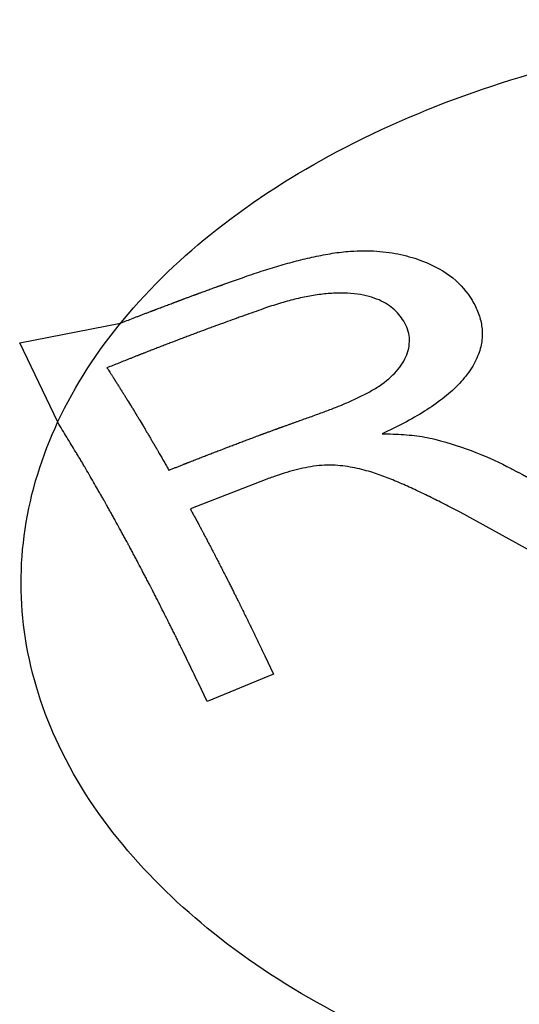
# Paper-space layout '10004647658_1_3' of a CAD drawing. Units: inches. Extents: x 0 to 34, y 0 to 22.
# Drawn here: x 15 to 15.2, y 18.1 to 18.3 of the extents above; entities that cross this region are included whole.
import ezdxf

# ---------------------------------------------------------------- set-up
doc = ezdxf.new("R2010")
doc.units = ezdxf.units.IN
doc.header["$LTSCALE"] = 1.87
doc.header["$MEASUREMENT"] = 0
doc.layers.get('0').update_dxf_attribs({"linetype": 'CONTINUOUS'})
doc.layers.add('AXIS_PART', color=7, linetype='CONTINUOUS')

psp = doc.layouts.new('10004647658_1_3')

# ---------------------------------------------------------------- linework, layer by layer
at = {"color": 7, "linetype": 'CONTINUOUS'}
for p, q in [((15.04785, 18.25248), (15.06986, 18.25681)), ((15.05611, 18.23513), (15.04785, 18.25248)), ((15.10184, 18.22267), (15.08513, 18.21618)), ((15.16222, 18.20548), (15.14413, 18.21544)), ((15.10144, 18.18402), (15.1033, 18.18007)), ((15.1033, 18.18007), (15.08878, 18.17409)), ((15.08878, 18.17409), (15.08692, 18.17804))]:
    psp.add_line(p, q, dxfattribs=at)
for points in [[(15.12013, 18.27252), (15.12213, 18.27266), (15.12595, 18.27266), (15.13127, 18.2719), (15.13442, 18.27095), (15.13592, 18.27038)], [(15.09653, 18.26674), (15.09793, 18.26724), (15.10066, 18.26816), (15.10451, 18.26935), (15.10832, 18.27042), (15.11221, 18.27135), (15.11618, 18.27211), (15.11882, 18.27243), (15.12013, 18.27252)], [(15.13592, 18.27038), (15.13858, 18.26937), (15.14291, 18.26686), (15.14567, 18.26359), (15.14675, 18.2618)], [(15.12099, 18.26322), (15.12003, 18.26332), (15.11806, 18.26343), (15.11487, 18.26327), (15.11167, 18.26283), (15.10839, 18.26216), (15.10504, 18.26126), (15.10276, 18.26051), (15.1016, 18.26011)], [(15.1318, 18.25724), (15.13119, 18.25826), (15.12967, 18.2601), (15.12609, 18.26224), (15.12286, 18.26301), (15.12099, 18.26322)], [(15.14675, 18.2618), (15.14729, 18.26091), (15.14819, 18.25909), (15.14896, 18.2562), (15.14903, 18.25321), (15.14831, 18.25005), (15.14713, 18.24773), (15.14632, 18.24652)], [(15.13245, 18.24989), (15.13295, 18.25117), (15.13332, 18.25365), (15.13252, 18.25605), (15.1318, 18.25724)], [(15.12643, 18.24305), (15.12797, 18.2441), (15.13047, 18.24626), (15.13196, 18.24863), (15.13245, 18.24989)], [(15.14632, 18.24652), (15.14554, 18.24535), (15.14372, 18.24317), (15.14041, 18.24025), (15.13643, 18.23749), (15.13189, 18.2349), (15.1287, 18.23335), (15.12705, 18.2326)], [(15.11167, 18.23642), (15.11259, 18.23675), (15.11439, 18.2374), (15.11692, 18.23837), (15.11939, 18.23938), (15.12186, 18.24049), (15.12423, 18.24169), (15.12572, 18.24258), (15.12643, 18.24305)], [(15.12705, 18.2326), (15.12787, 18.23259), (15.12948, 18.23256), (15.1318, 18.23244), (15.13413, 18.23223), (15.13641, 18.23191), (15.13788, 18.2316), (15.1386, 18.23142)], [(15.1386, 18.23142), (15.14186, 18.23058), (15.14783, 18.22861), (15.15291, 18.22626), (15.15527, 18.22502)], [(15.11386, 18.2257), (15.11308, 18.22564), (15.11151, 18.22544), (15.10915, 18.22496), (15.10683, 18.22435), (15.10443, 18.2236), (15.10272, 18.223), (15.10184, 18.22267)], [(15.12461, 18.22426), (15.12395, 18.22445), (15.12261, 18.22482), (15.1206, 18.22526), (15.11847, 18.22559), (15.11624, 18.22578), (15.11467, 18.22576), (15.11386, 18.2257)], [(15.14413, 18.21544), (15.14296, 18.21605), (15.14068, 18.21724), (15.13742, 18.21887), (15.1342, 18.22041), (15.13098, 18.22186), (15.12782, 18.22317), (15.1257, 18.22393), (15.12461, 18.22426)]]:
    psp.add_open_spline(points, degree=3, dxfattribs=at)
for points, knots in [([(15.06986, 18.25681), (15.07032, 18.25699), (15.07124, 18.25735), (15.07238, 18.25779), (15.0733, 18.25815), (15.07398, 18.25842), (15.07467, 18.25868), (15.07524, 18.2589), (15.0757, 18.25908), (15.07605, 18.25921), (15.07633, 18.25932), (15.07656, 18.25941), (15.07673, 18.25948), (15.07688, 18.25953), (15.07699, 18.25958), (15.07706, 18.2596), (15.07712, 18.25963), (15.07716, 18.25964), (15.07718, 18.25965), (15.07721, 18.25966), (15.07725, 18.25967), (15.07731, 18.2597), (15.07741, 18.25974), (15.07754, 18.25978), (15.07767, 18.25983), (15.07784, 18.2599), (15.07814, 18.26001), (15.07857, 18.26017), (15.07909, 18.26037), (15.07978, 18.26063), (15.08047, 18.26089), (15.08107, 18.26112), (15.08141, 18.26125), (15.08167, 18.26135), (15.08193, 18.26144), (15.08215, 18.26152), (15.08232, 18.26159), (15.08245, 18.26164), (15.08256, 18.26168), (15.08263, 18.26171), (15.08267, 18.26172), (15.08271, 18.26174), (15.08273, 18.26174), (15.08276, 18.26175), (15.08281, 18.26177), (15.08288, 18.2618), (15.08297, 18.26183), (15.08308, 18.26187), (15.08322, 18.26193), (15.0834, 18.26199), (15.08357, 18.26206), (15.0838, 18.26214), (15.0842, 18.26229), (15.08466, 18.26246), (15.08512, 18.26263), (15.08547, 18.26276), (15.08576, 18.26287), (15.08596, 18.26294), (15.08607, 18.26298), (15.08616, 18.26301), (15.08625, 18.26305), (15.08631, 18.26307), (15.08635, 18.26309), (15.08637, 18.26309), (15.0864, 18.2631), (15.08644, 18.26312), (15.0865, 18.26314), (15.08658, 18.26317), (15.08669, 18.26321), (15.08687, 18.26327), (15.08708, 18.26335), (15.08734, 18.26345), (15.08769, 18.26357), (15.08812, 18.26373), (15.08864, 18.26392), (15.08933, 18.26417), (15.09002, 18.26442), (15.09063, 18.26464), (15.09097, 18.26476), (15.09123, 18.26486), (15.09149, 18.26495), (15.09169, 18.26502), (15.09182, 18.26507), (15.09187, 18.26509), (15.09191, 18.26511), (15.09195, 18.26512), (15.09201, 18.26514), (15.0921, 18.26517), (15.09225, 18.26522), (15.09243, 18.26529), (15.09271, 18.26539), (15.09307, 18.26552), (15.09351, 18.26567), (15.09408, 18.26588), (15.0948, 18.26613), (15.09566, 18.26644), (15.09624, 18.26664), (15.09653, 18.26674)], [0, 0, 0, 0, 0.0625, 0.125, 0.15625, 0.1875, 0.21875, 0.25, 0.265625, 0.28125, 0.296875, 0.304688, 0.3125, 0.320312, 0.324219, 0.328125, 0.330078, 0.332031, 0.333008, 0.333984, 0.334961, 0.335938, 0.339844, 0.34375, 0.347656, 0.351562, 0.359375, 0.375, 0.390625, 0.40625, 0.4375, 0.453125, 0.460938, 0.46875, 0.476562, 0.484375, 0.488281, 0.492188, 0.496094, 0.498047, 0.499023, 0.5, 0.500977, 0.501953, 0.503906, 0.507812, 0.511719, 0.515625, 0.523438, 0.53125, 0.539062, 0.546875, 0.5625, 0.59375, 0.609375, 0.625, 0.640625, 0.648438, 0.652344, 0.65625, 0.660156, 0.664062, 0.665039, 0.666016, 0.666992, 0.667969, 0.669922, 0.671875, 0.675781, 0.679688, 0.6875, 0.695312, 0.703125, 0.71875, 0.734375, 0.75, 0.78125, 0.796875, 0.804688, 0.8125, 0.820312, 0.828125, 0.830078, 0.832031, 0.833008, 0.833984, 0.835938, 0.839844, 0.84375, 0.851562, 0.859375, 0.875, 0.890625, 0.90625, 0.9375, 0.96875, 1, 1, 1, 1]), ([(15.1016, 18.26011), (15.1009, 18.25986), (15.0995, 18.25937), (15.09776, 18.25875), (15.09636, 18.25826), (15.09497, 18.25776), (15.09323, 18.25712), (15.09149, 18.25649), (15.0901, 18.25599), (15.08871, 18.25547), (15.08732, 18.25495), (15.08593, 18.25444), (15.08489, 18.25405), (15.08385, 18.25365), (15.08247, 18.25313), (15.08108, 18.2526), (15.07969, 18.25207), (15.07866, 18.25167), (15.07762, 18.25127), (15.07658, 18.25087), (15.07572, 18.25053), (15.07511, 18.25029), (15.07477, 18.25016), (15.07451, 18.25006), (15.07429, 18.24997), (15.07412, 18.24991), (15.07401, 18.24987), (15.07393, 18.24983), (15.07387, 18.24981), (15.07383, 18.24979), (15.07378, 18.24977), (15.07368, 18.24974), (15.07355, 18.24968), (15.07333, 18.2496), (15.07306, 18.24949), (15.07263, 18.24931), (15.07209, 18.2491), (15.07144, 18.24884), (15.07057, 18.24849), (15.06949, 18.24806), (15.06819, 18.24754), (15.06733, 18.2472), (15.06689, 18.24703)], [0, 0, 0, 0, 0.0625, 0.125, 0.15625, 0.1875, 0.25, 0.3125, 0.34375, 0.375, 0.4375, 0.46875, 0.5, 0.53125, 0.5625, 0.625, 0.65625, 0.6875, 0.71875, 0.75, 0.78125, 0.796875, 0.804688, 0.8125, 0.820312, 0.824219, 0.828125, 0.830078, 0.832031, 0.833008, 0.833984, 0.835938, 0.839844, 0.84375, 0.851562, 0.859375, 0.875, 0.890625, 0.90625, 0.9375, 0.96875, 1, 1, 1, 1]), ([(15.06689, 18.24703), (15.0671, 18.2467), (15.06742, 18.24621), (15.06779, 18.24563), (15.068, 18.24531), (15.06816, 18.24506), (15.06829, 18.24486), (15.06839, 18.24469), (15.06846, 18.24459), (15.06851, 18.24451), (15.06855, 18.24446), (15.06857, 18.24442), (15.06858, 18.2444), (15.0686, 18.24437), (15.06862, 18.24434), (15.06867, 18.24425), (15.06875, 18.24413), (15.06886, 18.24396), (15.06896, 18.24379), (15.06911, 18.24357), (15.06935, 18.24318), (15.0697, 18.24262), (15.07013, 18.24195), (15.07048, 18.24139), (15.07076, 18.24095), (15.07104, 18.24049), (15.07154, 18.23969), (15.0721, 18.23877), (15.07259, 18.23797), (15.07288, 18.23751), (15.07309, 18.23717), (15.0733, 18.23681), (15.07358, 18.23634), (15.07408, 18.23552), (15.07464, 18.23458), (15.07514, 18.23376), (15.07542, 18.23328), (15.07571, 18.2328), (15.07606, 18.2322), (15.07648, 18.23147), (15.07684, 18.23087), (15.07709, 18.23045), (15.07723, 18.23021), (15.07734, 18.23003), (15.07744, 18.22985), (15.07752, 18.22971), (15.07757, 18.22962), (15.0776, 18.22958), (15.07761, 18.22956), (15.07764, 18.22952), (15.07767, 18.22945), (15.07773, 18.22936), (15.07782, 18.2292), (15.07793, 18.22901), (15.0781, 18.2287), (15.07832, 18.22832), (15.07859, 18.22786), (15.07894, 18.22725), (15.07938, 18.22648), (15.07991, 18.22556), (15.08026, 18.22495), (15.08043, 18.22464)], [0, 0, 0, 0, 0.0625, 0.09375, 0.109375, 0.125, 0.140625, 0.148438, 0.15625, 0.160156, 0.164062, 0.166016, 0.166992, 0.167969, 0.169922, 0.171875, 0.179688, 0.1875, 0.195312, 0.203125, 0.21875, 0.25, 0.28125, 0.3125, 0.328125, 0.34375, 0.375, 0.4375, 0.46875, 0.484375, 0.5, 0.515625, 0.53125, 0.5625, 0.625, 0.65625, 0.671875, 0.6875, 0.71875, 0.75, 0.78125, 0.796875, 0.804688, 0.8125, 0.820312, 0.828125, 0.830078, 0.832031, 0.833008, 0.833984, 0.835938, 0.839844, 0.84375, 0.851562, 0.859375, 0.875, 0.890625, 0.90625, 0.9375, 0.96875, 1, 1, 1, 1]), ([(15.08043, 18.22464), (15.08067, 18.22473), (15.08113, 18.22492), (15.08172, 18.22515), (15.08218, 18.22534), (15.08253, 18.22548), (15.08288, 18.22562), (15.08323, 18.22576), (15.08352, 18.22587), (15.08372, 18.22595), (15.08384, 18.226), (15.08393, 18.22604), (15.08401, 18.22607), (15.08408, 18.2261), (15.08412, 18.22611), (15.08414, 18.22612), (15.08416, 18.22613), (15.08418, 18.22613), (15.08422, 18.22615), (15.08427, 18.22617), (15.08436, 18.22621), (15.08447, 18.22625), (15.08464, 18.22632), (15.08486, 18.2264), (15.08512, 18.22651), (15.08547, 18.22664), (15.08591, 18.22681), (15.08644, 18.22702), (15.08714, 18.22729), (15.08801, 18.22764), (15.08906, 18.22805), (15.09011, 18.22846), (15.09152, 18.22899), (15.09292, 18.22953), (15.09432, 18.23007), (15.09538, 18.23047), (15.09643, 18.23086), (15.09731, 18.23119), (15.09801, 18.23145), (15.09854, 18.23165), (15.09907, 18.23185), (15.0996, 18.23205), (15.10004, 18.23221), (15.10034, 18.23233), (15.10052, 18.23239), (15.10065, 18.23244), (15.10078, 18.23249), (15.10088, 18.23253), (15.10095, 18.23255), (15.10098, 18.23256), (15.101, 18.23257), (15.10102, 18.23258), (15.10104, 18.23259), (15.10108, 18.2326), (15.10114, 18.23262), (15.10121, 18.23265), (15.10133, 18.23269), (15.10147, 18.23274), (15.10165, 18.23281), (15.10189, 18.2329), (15.10218, 18.233), (15.10253, 18.23313), (15.10288, 18.23326), (15.10324, 18.23339), (15.10353, 18.2335), (15.10376, 18.23358), (15.10394, 18.23365), (15.10412, 18.23371), (15.10429, 18.23378), (15.10444, 18.23383), (15.10456, 18.23387), (15.10463, 18.2339), (15.10469, 18.23392), (15.10473, 18.23394), (15.10475, 18.23395), (15.10477, 18.23395), (15.1048, 18.23396), (15.10483, 18.23397), (15.10488, 18.23399), (15.10495, 18.23402), (15.10506, 18.23406), (15.10519, 18.2341), (15.10536, 18.23416), (15.10557, 18.23424), (15.10584, 18.23434), (15.10617, 18.23445), (15.1066, 18.23461), (15.10714, 18.2348), (15.10778, 18.23503), (15.10843, 18.23526), (15.10929, 18.23557), (15.11037, 18.23596), (15.11124, 18.23627), (15.11167, 18.23642)], [0, 0, 0, 0, 0.03125, 0.0625, 0.078125, 0.09375, 0.109375, 0.125, 0.140625, 0.148438, 0.152344, 0.15625, 0.160156, 0.164062, 0.165039, 0.166016, 0.166504, 0.166992, 0.167969, 0.169922, 0.171875, 0.175781, 0.179688, 0.1875, 0.195312, 0.203125, 0.21875, 0.234375, 0.25, 0.28125, 0.3125, 0.34375, 0.375, 0.4375, 0.46875, 0.5, 0.53125, 0.5625, 0.578125, 0.59375, 0.609375, 0.625, 0.640625, 0.648438, 0.652344, 0.65625, 0.660156, 0.664062, 0.665039, 0.666016, 0.666504, 0.666992, 0.667969, 0.669922, 0.671875, 0.675781, 0.679688, 0.6875, 0.695312, 0.703125, 0.71875, 0.734375, 0.75, 0.765625, 0.78125, 0.789062, 0.796875, 0.804688, 0.8125, 0.820312, 0.824219, 0.828125, 0.830078, 0.832031, 0.833008, 0.833496, 0.833984, 0.834961, 0.835938, 0.837891, 0.839844, 0.84375, 0.847656, 0.851562, 0.859375, 0.867188, 0.875, 0.890625, 0.90625, 0.921875, 0.9375, 0.96875, 1, 1, 1, 1]), ([(15.08692, 18.17804), (15.08627, 18.17936), (15.08531, 18.18134), (15.08403, 18.18398), (15.08323, 18.18563), (15.08259, 18.18695), (15.08219, 18.18778), (15.08191, 18.18836), (15.08175, 18.18868), (15.08159, 18.189), (15.08139, 18.1894), (15.08107, 18.19003), (15.08067, 18.19082), (15.08003, 18.19209), (15.07923, 18.19367), (15.07843, 18.19525), (15.07779, 18.19652), (15.07739, 18.19731), (15.07707, 18.19794), (15.07687, 18.19834), (15.07671, 18.19866), (15.07659, 18.19889), (15.07647, 18.19911), (15.07623, 18.19957), (15.07587, 18.20025), (15.07539, 18.20116), (15.07491, 18.20207), (15.07427, 18.20328), (15.07364, 18.20449), (15.073, 18.2057), (15.07252, 18.20661), (15.07212, 18.20737), (15.07184, 18.2079), (15.07168, 18.2082), (15.07156, 18.20843), (15.07144, 18.20864), (15.07128, 18.20893), (15.071, 18.20944), (15.0706, 18.21016), (15.07013, 18.21102), (15.06949, 18.21218), (15.06885, 18.21333), (15.06822, 18.21449), (15.06774, 18.21536), (15.06726, 18.21622), (15.0669, 18.21687), (15.06666, 18.2173), (15.06654, 18.21752), (15.06642, 18.21774), (15.06627, 18.21801), (15.06607, 18.21835), (15.06575, 18.2189), (15.06535, 18.21958), (15.06472, 18.22068), (15.06393, 18.22205), (15.06298, 18.2237), (15.06226, 18.22493), (15.06179, 18.22576), (15.06155, 18.22617), (15.06131, 18.22658), (15.06098, 18.22712), (15.06056, 18.2278), (15.0599, 18.22888), (15.05908, 18.23024), (15.05776, 18.23241), (15.05677, 18.23404), (15.05611, 18.23513)], [0, 0, 0, 0, 0.0625, 0.09375, 0.125, 0.140625, 0.15625, 0.164062, 0.167969, 0.171875, 0.179688, 0.1875, 0.203125, 0.21875, 0.25, 0.28125, 0.296875, 0.3125, 0.320312, 0.328125, 0.332031, 0.335938, 0.339844, 0.34375, 0.359375, 0.375, 0.390625, 0.40625, 0.4375, 0.453125, 0.46875, 0.484375, 0.492188, 0.496094, 0.5, 0.503906, 0.507812, 0.515625, 0.53125, 0.546875, 0.5625, 0.59375, 0.609375, 0.625, 0.640625, 0.65625, 0.660156, 0.664062, 0.667969, 0.671875, 0.679688, 0.6875, 0.703125, 0.71875, 0.75, 0.78125, 0.8125, 0.820312, 0.828125, 0.835938, 0.84375, 0.859375, 0.875, 0.90625, 0.9375, 1, 1, 1, 1]), ([(15.15527, 18.22502), (15.15544, 18.22493), (15.1558, 18.22474), (15.15633, 18.22446), (15.15677, 18.22422), (15.15712, 18.22404), (15.15738, 18.2239), (15.1576, 18.22378), (15.15778, 18.22369), (15.15789, 18.22363), (15.15798, 18.22358), (15.15804, 18.22355), (15.15807, 18.22353), (15.1581, 18.22352), (15.15813, 18.2235), (15.15817, 18.22348), (15.15824, 18.22344), (15.15832, 18.2234), (15.15845, 18.22332), (15.15862, 18.22324), (15.15882, 18.22313), (15.15908, 18.22298), (15.15955, 18.22273), (15.16021, 18.22238), (15.161, 18.22195), (15.1618, 18.22152), (15.16259, 18.22109), (15.16365, 18.2205), (15.16471, 18.21991), (15.16578, 18.21933), (15.16657, 18.21889), (15.16737, 18.21844), (15.16843, 18.21784), (15.16949, 18.21724), (15.17055, 18.21665), (15.17135, 18.21619), (15.17214, 18.21573), (15.17294, 18.21527), (15.17361, 18.21489), (15.17407, 18.21462), (15.17434, 18.21447), (15.17454, 18.21436), (15.1747, 18.21426), (15.17483, 18.21419), (15.17492, 18.21414), (15.17498, 18.2141), (15.17503, 18.21408), (15.17506, 18.21406), (15.1751, 18.21403), (15.17517, 18.21399), (15.17528, 18.21393), (15.17545, 18.21383), (15.17566, 18.2137), (15.176, 18.2135), (15.17643, 18.21325), (15.17694, 18.21295), (15.17762, 18.21255), (15.17847, 18.21205), (15.17949, 18.21145), (15.18017, 18.21105), (15.18051, 18.21085)], [0, 0, 0, 0, 0.03125, 0.0625, 0.09375, 0.109375, 0.125, 0.140625, 0.148438, 0.15625, 0.160156, 0.164062, 0.166016, 0.166992, 0.167969, 0.169922, 0.171875, 0.175781, 0.179688, 0.1875, 0.195312, 0.203125, 0.21875, 0.25, 0.28125, 0.3125, 0.34375, 0.375, 0.4375, 0.46875, 0.5, 0.53125, 0.5625, 0.625, 0.65625, 0.6875, 0.71875, 0.75, 0.78125, 0.796875, 0.804688, 0.8125, 0.820312, 0.824219, 0.828125, 0.830078, 0.832031, 0.833008, 0.833984, 0.835938, 0.839844, 0.84375, 0.851562, 0.859375, 0.875, 0.890625, 0.90625, 0.9375, 0.96875, 1, 1, 1, 1]), ([(15.08513, 18.21618), (15.08527, 18.21592), (15.08555, 18.21539), (15.08598, 18.21459), (15.08634, 18.21393), (15.08663, 18.2134), (15.08684, 18.213), (15.08702, 18.21267), (15.08716, 18.2124), (15.08725, 18.21223), (15.08732, 18.2121), (15.08737, 18.21202), (15.0874, 18.21196), (15.08742, 18.21193), (15.08744, 18.21188), (15.08747, 18.21183), (15.08753, 18.2117), (15.08763, 18.21151), (15.08777, 18.21125), (15.0879, 18.211), (15.08808, 18.21066), (15.08839, 18.21007), (15.08884, 18.20922), (15.08938, 18.2082), (15.08982, 18.20735), (15.09014, 18.20675), (15.09032, 18.20641), (15.09049, 18.20606), (15.09072, 18.20563), (15.09108, 18.20493), (15.09143, 18.20423), (15.09179, 18.20354), (15.09206, 18.20301), (15.09233, 18.20249), (15.09255, 18.20205), (15.09273, 18.20171), (15.09284, 18.20149), (15.09293, 18.20131), (15.093, 18.20118), (15.09306, 18.20107), (15.0931, 18.201), (15.09312, 18.20095), (15.09314, 18.20092), (15.09315, 18.2009), (15.09317, 18.20086), (15.0932, 18.2008), (15.09324, 18.20071), (15.0933, 18.2006), (15.09337, 18.20046), (15.09346, 18.20028), (15.0936, 18.2), (15.09378, 18.19964), (15.09407, 18.19907), (15.09435, 18.1985), (15.09464, 18.19793), (15.09485, 18.1975), (15.09503, 18.19715), (15.09518, 18.19686), (15.09527, 18.19668), (15.09534, 18.19654), (15.09538, 18.19645), (15.09541, 18.19639), (15.09543, 18.19635), (15.09546, 18.19631), (15.09548, 18.19625), (15.09553, 18.19616), (15.09558, 18.19604), (15.09567, 18.19586), (15.09579, 18.19564), (15.09592, 18.19536), (15.0961, 18.195), (15.09641, 18.19436), (15.09686, 18.19345), (15.09731, 18.19254), (15.09767, 18.19182), (15.09789, 18.19136), (15.09807, 18.191), (15.09818, 18.19077), (15.09826, 18.19061), (15.09831, 18.19052), (15.09836, 18.19041), (15.09842, 18.19029), (15.09852, 18.19008), (15.09864, 18.18983), (15.09883, 18.18942), (15.09908, 18.18891), (15.09937, 18.1883), (15.09977, 18.18748), (15.10045, 18.18606), (15.10104, 18.18483), (15.10144, 18.18402)], [0, 0, 0, 0, 0.03125, 0.0625, 0.09375, 0.109375, 0.125, 0.140625, 0.148438, 0.15625, 0.160156, 0.164062, 0.166016, 0.166992, 0.167969, 0.169922, 0.171875, 0.179688, 0.1875, 0.195312, 0.203125, 0.21875, 0.25, 0.28125, 0.3125, 0.328125, 0.335938, 0.34375, 0.359375, 0.375, 0.40625, 0.421875, 0.4375, 0.453125, 0.46875, 0.476562, 0.484375, 0.488281, 0.492188, 0.496094, 0.498047, 0.499023, 0.5, 0.500977, 0.501953, 0.503906, 0.507812, 0.511719, 0.515625, 0.523438, 0.53125, 0.546875, 0.5625, 0.59375, 0.609375, 0.625, 0.640625, 0.648438, 0.65625, 0.660156, 0.664062, 0.666016, 0.666992, 0.667969, 0.669922, 0.671875, 0.675781, 0.679688, 0.6875, 0.695312, 0.703125, 0.71875, 0.75, 0.78125, 0.796875, 0.8125, 0.820312, 0.828125, 0.832031, 0.833984, 0.835938, 0.839844, 0.84375, 0.851562, 0.859375, 0.875, 0.890625, 0.90625, 0.9375, 1, 1, 1, 1])]:
    psp.add_open_spline(points, degree=3, knots=knots, dxfattribs=at)
at = {"layer": 'AXIS_PART', "color": 7, "linetype": 'CONTINUOUS'}
for points in [[(15.05641, 18.16435), (15.05289, 18.17176), (15.04785, 18.18741), (15.04777, 18.21216), (15.05536, 18.2363), (15.07005, 18.25871), (15.09107, 18.27864), (15.12756, 18.30181), (15.18365, 18.32019), (15.25591, 18.32465), (15.31566, 18.31366), (15.35803, 18.29577), (15.39188, 18.27453), (15.41197, 18.25224), (15.4198, 18.23577)], [(15.4198, 18.23577), (15.42332, 18.22836), (15.42836, 18.21271), (15.42844, 18.18795), (15.42086, 18.16382), (15.40616, 18.14141), (15.38514, 18.12148), (15.34865, 18.09831), (15.29256, 18.07993), (15.2203, 18.07547), (15.16055, 18.08646), (15.11818, 18.10435), (15.08433, 18.12559), (15.06424, 18.14788), (15.05641, 18.16435)]]:
    psp.add_open_spline(points, degree=3, knots=[0, 0, 0, 0, 0.049736, 0.098164, 0.147846, 0.201018, 0.259032, 0.322295, 0.462027, 0.611519, 0.757753, 0.82597, 0.889345, 1, 1, 1, 1], dxfattribs=at)

doc.saveas('drawing.dxf')
